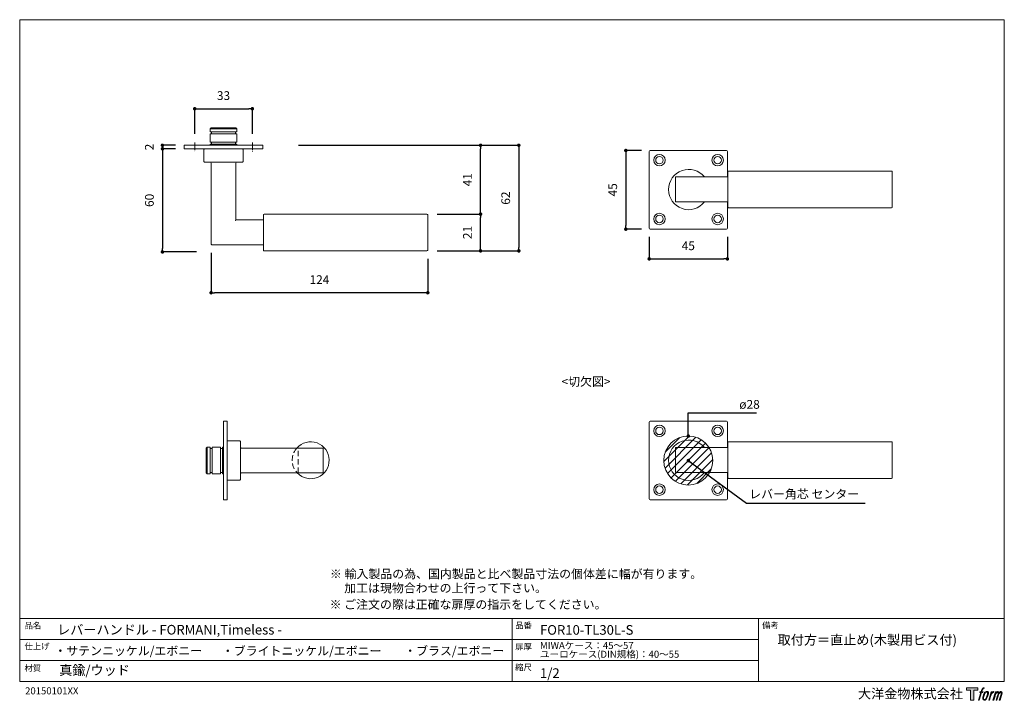
# Model space of a CAD drawing. Units: millimetres. Extents: x 15 to 579, y 15 to 405.
import ezdxf

# ---------------------------------------------------------------- set-up
doc = ezdxf.new("R2010")
doc.units = ezdxf.units.MM
doc.header["$LTSCALE"] = 0.5
doc.header["$PDMODE"] = 1
doc.header["$PDSIZE"] = -2
doc.linetypes.add('CENTER', pattern=[20, 12.5, -2.5, 2.5, -2.5])
doc.linetypes.add('HIDDEN', pattern=[9.525, 6.35, -3.175])
for name, color, linetype, lineweight in [('CutoutOverlay', 7, 'Continuous', 20), ('CutoutUnderlay', 254, 'Continuous', 20), ('TFORMLOGO', 7, 'Continuous', 20), ('テンプレート', 7, 'Continuous', 20), ('モデル', 7, 'Continuous', 20), ('寸法', 7, 'Continuous', 13)]:
    doc.layers.add(name, color=color, linetype=linetype, lineweight=lineweight)
doc.styles.add('ＭＳ ゴシック', font='msgothic.ttc', dxfattribs={"bigfont": 'ＭＳ ゴシック'})
doc.dimstyles.new('tfrom線あり', dxfattribs={"dimtxt": 5, "dimasz": 2, "dimexe": 0, "dimexo": 5, "dimgap": 5, "dimtad": 1, "dimdec": 0, "dimzin": 11, "dimdsep": 46, "dimtxsty": 'ＭＳ ゴシック', "dimblk": 'DOT', "dimcen": 0, "dimazin": 0, "dimtfac": 1, "dimtdec": 1, "dimtix": 1, "dimtofl": 0, "dimtmove": 0, "dimatfit": 0, "dimldrblk": 'DOT', "dimfxl": 1, "dimfrac": 2, "dimtolj": 1, "dimtzin": 11, "dimarcsym": 0})

# ---------------------------------------------------------------- blocks, each defined once
blk = doc.blocks.new('block 5')
at = {"layer": 'TFORMLOGO', "true_color": 0x221814}
h = blk.add_hatch(color=250, dxfattribs=at)
h.dxf.hatch_style = 2
edge = h.paths.add_edge_path()
edge.add_spline(control_points=[(100.5, 166.7), (102, 167.1), (104, 166.8), (104, 166.8), (104, 166.8), (103, 163.9), (103, 163.9), (103, 163.9), (101.1, 164.4), (99.6, 163.2), (98.4, 162.3), (97.7, 159.8), (97.4, 158.9), (97.4, 158.9), (96.1, 154.9), (96.1, 154.9), (96.1, 154.9), (100.3, 154.9), (100.3, 154.9), (100.3, 154.9), (99.6, 152.4), (99.6, 152.4), (99.6, 152.4), (95.4, 152.4), (95.4, 152.4), (95.4, 152.4), (87.8, 127.8), (87.8, 127.8), (87.8, 127.8), (85.4, 127.8), (85.4, 127.8), (85.4, 127.8), (93, 152.4), (93, 152.4), (93, 152.4), (89.9, 152.4), (89.9, 152.4), (89.9, 152.4), (90.5, 154.9), (90.5, 154.9), (90.5, 154.9), (93.7, 154.9), (93.7, 154.9), (93.7, 154.9), (94.8, 158.4), (94.8, 158.4), (95.7, 161.3), (96.5, 162.8), (97.2, 164), (97.8, 165.2), (99.1, 166.3), (100.5, 166.7)], knot_values=[0, 0, 0, 0, 1, 1, 1, 2, 2, 2, 3, 3, 3, 4, 4, 4, 5, 5, 5, 6, 6, 6, 7, 7, 7, 8, 8, 8, 9, 9, 9, 10, 10, 10, 11, 11, 11, 12, 12, 12, 13, 13, 13, 14, 14, 14, 15, 15, 15, 16, 16, 16, 17, 17, 17, 17], degree=3, periodic=1)
h = blk.add_hatch(color=250, dxfattribs=at)
h.dxf.hatch_style = 2
edge = h.paths.add_edge_path()
edge.add_spline(control_points=[(101.6, 132.8), (101.6, 134.7), (102.2, 138.1), (103.7, 142.5), (105.8, 148.6), (107.1, 150.8), (108.2, 151.9), (109.7, 153.5), (111.9, 153.5), (112.5, 153.5), (113.4, 153.3), (114.7, 152.8), (114.7, 150.8), (114.8, 149.1), (114.3, 145.9), (112.6, 140.9), (110.6, 135.2), (109.5, 132.9), (108.5, 131.9), (106.7, 130.1), (104.8, 130.2), (104.5, 130.2), (104.2, 130.2), (101.6, 130.6), (101.6, 132.8)], knot_values=[0, 0, 0, 0, 1, 1, 1, 2, 2, 2, 3, 3, 3, 4, 4, 4, 5, 5, 5, 6, 6, 6, 7, 7, 7, 8, 8, 8, 8], degree=3, periodic=1)
edge = h.paths.add_edge_path()
edge.add_spline(control_points=[(106.3, 153.4), (104.8, 151.5), (103.7, 149.9), (101.9, 144.6), (100.3, 139.8), (99.2, 136.3), (99.1, 132), (98.9, 128.9), (100.9, 127.8), (103.7, 127.8), (104.9, 127.8), (108, 127.9), (110.2, 130.6), (111.7, 132.5), (113.2, 134.5), (115.1, 140.9), (116.6, 146.4), (117.7, 149.9), (117.6, 151.9), (117.6, 151.9), (117.6, 151.9), (117.6, 151.9), (117.1, 155.2), (114.7, 155.9), (113.3, 155.9), (112, 155.9), (108.3, 156.1), (106.3, 153.4)], knot_values=[0, 0, 0, 0, 1, 1, 1, 2, 2, 2, 3, 3, 3, 4, 4, 4, 5, 5, 5, 6, 6, 6, 7, 7, 7, 8, 8, 8, 9, 9, 9, 9], degree=3, periodic=1)
h = blk.add_hatch(color=250, dxfattribs=at)
h.dxf.hatch_style = 2
edge = h.paths.add_edge_path()
edge.add_spline(control_points=[(126.4, 154.8), (126.4, 154.8), (128.8, 154.8), (128.8, 154.8), (128.8, 154.8), (127.7, 151.3), (127.7, 151.3), (128.6, 152.3), (129.9, 153.6), (131, 154.3), (132.7, 155.3), (133.7, 155.4), (134.7, 155.4), (134.7, 155.4), (133.7, 152), (133.7, 152), (133, 152.3), (130.9, 151.8), (129.7, 150.9), (128.7, 150.1), (127.9, 149.5), (127, 147.8), (126.2, 146.2), (125.5, 143.5), (124.3, 139.7), (124.3, 139.7), (120.6, 127.8), (120.6, 127.8), (120.6, 127.8), (118.2, 127.8), (118.2, 127.8), (118.2, 127.8), (126.4, 154.8), (126.4, 154.8)], knot_values=[0, 0, 0, 0, 1, 1, 1, 2, 2, 2, 3, 3, 3, 4, 4, 4, 5, 5, 5, 6, 6, 6, 7, 7, 7, 8, 8, 8, 9, 9, 9, 10, 10, 10, 11, 11, 11, 11], degree=3, periodic=1)
h = blk.add_hatch(color=250, dxfattribs=at)
h.dxf.hatch_style = 2
edge = h.paths.add_edge_path()
edge.add_spline(control_points=[(139.9, 154.8), (139.9, 154.8), (142, 154.8), (142, 154.8), (142, 154.8), (141, 151.3), (141, 151.3), (141.9, 152.8), (142.7, 153.4), (143.9, 154.3), (145, 155.1), (146.3, 155.3), (147.2, 155.3), (148.4, 155.3), (149.5, 155.1), (150.1, 153.8), (150.5, 152.8), (150.5, 152.7), (150.4, 150.8), (151.6, 152.8), (152.4, 153.6), (153.9, 154.5), (155.4, 155.3), (156.3, 155.4), (157.4, 155.2), (158.9, 155), (159.9, 154.4), (160.4, 152.8), (160.9, 151.1), (160.6, 150.2), (160, 147.6), (159.7, 146.4), (159.3, 144.9), (158.7, 143.2), (158.7, 143.2), (153.9, 127.8), (153.9, 127.8), (153.9, 127.8), (151.4, 127.8), (151.4, 127.8), (151.4, 127.8), (155.6, 141.3), (155.6, 141.3), (156.5, 144.1), (157.1, 146.2), (157.4, 147.4), (157.8, 149.1), (158, 149.6), (157.8, 150.8), (157.6, 151.8), (157.1, 152.6), (156.1, 152.6), (155.1, 152.6), (154.3, 152.4), (153.2, 151.3), (152, 150.1), (151.1, 148.8), (150.3, 147.2), (149.6, 145.7), (148.9, 143.7), (148.1, 141.3), (148.1, 141.3), (143.9, 127.8), (143.9, 127.8), (143.9, 127.8), (141.5, 127.8), (141.5, 127.8), (141.5, 127.8), (146.3, 143.2), (146.3, 143.2), (146.8, 144.8), (147.2, 146.2), (147.5, 147.2), (147.9, 149), (148, 150.2), (147.7, 151.3), (147.4, 152.4), (146.8, 152.7), (145.9, 152.7), (145.1, 152.7), (144.3, 152.3), (143.5, 151.7), (142.3, 150.8), (141.9, 150.1), (141.4, 149.3), (140.6, 148.2), (140.3, 147.5), (139.7, 145.8), (139.1, 144.2), (138.5, 142.3), (138.1, 141), (138.1, 141), (133.9, 127.8), (133.9, 127.8), (133.9, 127.8), (131.4, 127.8), (131.4, 127.8), (131.4, 127.8), (139.9, 154.8), (139.9, 154.8)], knot_values=[0, 0, 0, 0, 1, 1, 1, 2, 2, 2, 3, 3, 3, 4, 4, 4, 5, 5, 5, 6, 6, 6, 7, 7, 7, 8, 8, 8, 9, 9, 9, 10, 10, 10, 11, 11, 11, 12, 12, 12, 13, 13, 13, 14, 14, 14, 15, 15, 15, 16, 16, 16, 17, 17, 17, 18, 18, 18, 19, 19, 19, 20, 20, 20, 21, 21, 21, 22, 22, 22, 23, 23, 23, 24, 24, 24, 25, 25, 25, 26, 26, 26, 27, 27, 27, 28, 28, 28, 29, 29, 29, 30, 30, 30, 31, 31, 31, 32, 32, 32, 33, 33, 33, 33], degree=3, periodic=1)
at = {"layer": 'TFORMLOGO', "lineweight": 0}
for points, knots in [([(100.5, 166.7), (102, 167.1), (104, 166.8), (104, 166.8), (104, 166.8), (103, 163.9), (103, 163.9), (103, 163.9), (101.1, 164.4), (99.6, 163.2), (98.4, 162.3), (97.7, 159.8), (97.4, 158.9), (97.4, 158.9), (96.1, 154.9), (96.1, 154.9), (96.1, 154.9), (100.3, 154.9), (100.3, 154.9), (100.3, 154.9), (99.6, 152.4), (99.6, 152.4), (99.6, 152.4), (95.4, 152.4), (95.4, 152.4), (95.4, 152.4), (87.8, 127.8), (87.8, 127.8), (87.8, 127.8), (85.4, 127.8), (85.4, 127.8), (85.4, 127.8), (93, 152.4), (93, 152.4), (93, 152.4), (89.9, 152.4), (89.9, 152.4), (89.9, 152.4), (90.5, 154.9), (90.5, 154.9), (90.5, 154.9), (93.7, 154.9), (93.7, 154.9), (93.7, 154.9), (94.8, 158.4), (94.8, 158.4), (95.7, 161.3), (96.5, 162.8), (97.2, 164), (97.8, 165.2), (99.1, 166.3), (100.5, 166.7)], [0, 0, 0, 0, 1, 1, 1, 2, 2, 2, 3, 3, 3, 4, 4, 4, 5, 5, 5, 6, 6, 6, 7, 7, 7, 8, 8, 8, 9, 9, 9, 10, 10, 10, 11, 11, 11, 12, 12, 12, 13, 13, 13, 14, 14, 14, 15, 15, 15, 16, 16, 16, 17, 17, 17, 17]), ([(106.3, 153.4), (104.8, 151.5), (103.7, 149.9), (101.9, 144.6), (100.3, 139.8), (99.2, 136.3), (99.1, 132), (98.9, 128.9), (100.9, 127.8), (103.7, 127.8), (104.9, 127.8), (108, 127.9), (110.2, 130.6), (111.7, 132.5), (113.2, 134.5), (115.1, 140.9), (116.6, 146.4), (117.7, 149.9), (117.6, 151.9), (117.6, 151.9), (117.6, 151.9), (117.6, 151.9), (117.1, 155.2), (114.7, 155.9), (113.3, 155.9), (112, 155.9), (108.3, 156.1), (106.3, 153.4)], [0, 0, 0, 0, 1, 1, 1, 2, 2, 2, 3, 3, 3, 4, 4, 4, 5, 5, 5, 6, 6, 6, 7, 7, 7, 8, 8, 8, 9, 9, 9, 9]), ([(101.6, 132.8), (101.6, 134.7), (102.2, 138.1), (103.7, 142.5), (105.8, 148.6), (107.1, 150.8), (108.2, 151.9), (109.7, 153.5), (111.9, 153.5), (112.5, 153.5), (113.4, 153.3), (114.7, 152.8), (114.7, 150.8), (114.8, 149.1), (114.3, 145.9), (112.6, 140.9), (110.6, 135.2), (109.5, 132.9), (108.5, 131.9), (106.7, 130.1), (104.8, 130.2), (104.5, 130.2), (104.2, 130.2), (101.6, 130.6), (101.6, 132.8)], [0, 0, 0, 0, 1, 1, 1, 2, 2, 2, 3, 3, 3, 4, 4, 4, 5, 5, 5, 6, 6, 6, 7, 7, 7, 8, 8, 8, 8]), ([(126.4, 154.8), (126.4, 154.8), (128.8, 154.8), (128.8, 154.8), (128.8, 154.8), (127.7, 151.3), (127.7, 151.3), (128.6, 152.3), (129.9, 153.6), (131, 154.3), (132.7, 155.3), (133.7, 155.4), (134.7, 155.4), (134.7, 155.4), (133.7, 152), (133.7, 152), (133, 152.3), (130.9, 151.8), (129.7, 150.9), (128.7, 150.1), (127.9, 149.5), (127, 147.8), (126.2, 146.2), (125.5, 143.5), (124.3, 139.7), (124.3, 139.7), (120.6, 127.8), (120.6, 127.8), (120.6, 127.8), (118.2, 127.8), (118.2, 127.8), (118.2, 127.8), (126.4, 154.8), (126.4, 154.8)], [0, 0, 0, 0, 1, 1, 1, 2, 2, 2, 3, 3, 3, 4, 4, 4, 5, 5, 5, 6, 6, 6, 7, 7, 7, 8, 8, 8, 9, 9, 9, 10, 10, 10, 11, 11, 11, 11]), ([(139.9, 154.8), (139.9, 154.8), (142, 154.8), (142, 154.8), (142, 154.8), (141, 151.3), (141, 151.3), (141.9, 152.8), (142.7, 153.4), (143.9, 154.3), (145, 155.1), (146.3, 155.3), (147.2, 155.3), (148.4, 155.3), (149.5, 155.1), (150.1, 153.8), (150.5, 152.8), (150.5, 152.7), (150.4, 150.8), (151.6, 152.8), (152.4, 153.6), (153.9, 154.5), (155.4, 155.3), (156.3, 155.4), (157.4, 155.2), (158.9, 155), (159.9, 154.4), (160.4, 152.8), (160.9, 151.1), (160.6, 150.2), (160, 147.6), (159.7, 146.4), (159.3, 144.9), (158.7, 143.2), (158.7, 143.2), (153.9, 127.8), (153.9, 127.8), (153.9, 127.8), (151.4, 127.8), (151.4, 127.8), (151.4, 127.8), (155.6, 141.3), (155.6, 141.3), (156.5, 144.1), (157.1, 146.2), (157.4, 147.4), (157.8, 149.1), (158, 149.6), (157.8, 150.8), (157.6, 151.8), (157.1, 152.6), (156.1, 152.6), (155.1, 152.6), (154.3, 152.4), (153.2, 151.3), (152, 150.1), (151.1, 148.8), (150.3, 147.2), (149.6, 145.7), (148.9, 143.7), (148.1, 141.3), (148.1, 141.3), (143.9, 127.8), (143.9, 127.8), (143.9, 127.8), (141.5, 127.8), (141.5, 127.8), (141.5, 127.8), (146.3, 143.2), (146.3, 143.2), (146.8, 144.8), (147.2, 146.2), (147.5, 147.2), (147.9, 149), (148, 150.2), (147.7, 151.3), (147.4, 152.4), (146.8, 152.7), (145.9, 152.7), (145.1, 152.7), (144.3, 152.3), (143.5, 151.7), (142.3, 150.8), (141.9, 150.1), (141.4, 149.3), (140.6, 148.2), (140.3, 147.5), (139.7, 145.8), (139.1, 144.2), (138.5, 142.3), (138.1, 141), (138.1, 141), (133.9, 127.8), (133.9, 127.8), (133.9, 127.8), (131.4, 127.8), (131.4, 127.8), (131.4, 127.8), (139.9, 154.8), (139.9, 154.8)], [0, 0, 0, 0, 1, 1, 1, 2, 2, 2, 3, 3, 3, 4, 4, 4, 5, 5, 5, 6, 6, 6, 7, 7, 7, 8, 8, 8, 9, 9, 9, 10, 10, 10, 11, 11, 11, 12, 12, 12, 13, 13, 13, 14, 14, 14, 15, 15, 15, 16, 16, 16, 17, 17, 17, 18, 18, 18, 19, 19, 19, 20, 20, 20, 21, 21, 21, 22, 22, 22, 23, 23, 23, 24, 24, 24, 25, 25, 25, 26, 26, 26, 27, 27, 27, 28, 28, 28, 29, 29, 29, 30, 30, 30, 31, 31, 31, 32, 32, 32, 33, 33, 33, 33])]:
    blk.add_open_spline(points, degree=3, knots=knots, dxfattribs=at)
blk = doc.blocks.new('block 4')
at = {"layer": 'TFORMLOGO', "true_color": 0x221814}
h = blk.add_hatch(color=250, dxfattribs=at)
h.dxf.hatch_style = 2
h.paths.add_polyline_path([(83.8, 167.6), (83.8, 159.8), (71.4, 159.8), (71.4, 127.8), (60.4, 127.8), (60.4, 159.8), (48.2, 159.8), (48.2, 167.6)])
at = {"layer": 'TFORMLOGO', "lineweight": 0}
blk.add_lwpolyline([(83.8, 167.6), (83.8, 159.8), (71.4, 159.8), (71.4, 127.8), (60.4, 127.8), (60.4, 159.8), (48.2, 159.8), (48.2, 167.6), (83.8, 167.6)], dxfattribs=at)
at = {"layer": 'TFORMLOGO'}
blk.add_blockref('block 5', (0, 0), dxfattribs=at)
blk = doc.blocks.new('block 3')
at = {"layer": 'TFORMLOGO'}
blk.add_blockref('block 4', (0, 0), dxfattribs=at)
blk = doc.blocks.new('block 2')
at = {"layer": 'TFORMLOGO'}
blk.add_blockref('block 3', (0, 0), dxfattribs=at)
blk = doc.blocks.new('名称未設定-1')
at = {"layer": 'TFORMLOGO'}
blk.add_blockref('block 2', (0, 0), dxfattribs=at)
blk = doc.blocks.new('_DOT')
at = {"color": 0, "linetype": 'ByBlock', "lineweight": -2}
blk.add_line((-0.5, 0), (-1, 0), dxfattribs=at)
at = {"color": 0, "linetype": 'ByBlock', "lineweight": -2, "const_width": 0.5}
blk.add_lwpolyline([(-0.25, 0, 1), (0.25, 0, 1)], format="xyb", close=True, dxfattribs=at)
blk = doc.blocks.new('*D228')
at = {"layer": 'Defpoints', "color": 0}
for p in [(124.82, 276.42), (248.82, 272.98), (124.82, 248.54)]:
    blk.add_point(p, dxfattribs=at)
at = {"layer": '寸法', "color": 0, "lineweight": -2}
for p, q in [((124.82, 271.42), (124.82, 248.54)), ((248.82, 267.98), (248.82, 248.54)), ((246.82, 248.54), (126.82, 248.54))]:
    blk.add_line(p, q, dxfattribs=at)
at = {"layer": '寸法', "color": 0, "lineweight": -2, "xscale": 2, "yscale": 2, "zscale": 2, "rotation": 180}
blk.add_blockref('_DOT', (124.82, 248.54), dxfattribs=at)
at = {"layer": '寸法', "color": 0, "lineweight": -2, "xscale": 2, "yscale": 2, "zscale": 2}
blk.add_blockref('_DOT', (248.82, 248.54), dxfattribs=at)
at = {"layer": '寸法', "color": 0, "insert": (186.82, 256.04), "char_height": 5, "attachment_point": 5, "style": 'ＭＳ ゴシック'}
blk.add_mtext('\\A1;124', dxfattribs=at)
blk = doc.blocks.new('*D229')
at = {"layer": 'Defpoints', "color": 0}
for p in [(109.44, 330.88), (97.01, 271.88), (121.47, 271.88)]:
    blk.add_point(p, dxfattribs=at)
at = {"layer": '寸法', "color": 0, "lineweight": -2}
for p, q in [((104.44, 330.88), (97.01, 330.88)), ((97.01, 328.88), (97.01, 273.88)), ((116.47, 271.88), (97.01, 271.88))]:
    blk.add_line(p, q, dxfattribs=at)
at = {"layer": '寸法', "color": 0, "lineweight": -2, "xscale": 2, "yscale": 2, "zscale": 2}
for p, rotation in [((97.01, 330.88), 90), ((97.01, 271.88), 270)]:
    blk.add_blockref('_DOT', p, dxfattribs=dict(at, rotation=rotation))
at = {"layer": '寸法', "color": 0, "insert": (89.51, 301.38), "char_height": 5, "attachment_point": 5, "rotation": 90, "style": 'ＭＳ ゴシック'}
blk.add_mtext('\\A1;60', dxfattribs=at)
blk = doc.blocks.new('*D230')
at = {"layer": 'Defpoints', "color": 0}
for p in [(376.08, 329.91), (362.13, 284.91), (376.08, 284.91)]:
    blk.add_point(p, dxfattribs=at)
at = {"layer": '寸法', "color": 0, "lineweight": -2}
for p, q in [((371.08, 329.91), (362.13, 329.91)), ((362.13, 327.91), (362.13, 286.91)), ((371.08, 284.91), (362.13, 284.91))]:
    blk.add_line(p, q, dxfattribs=at)
at = {"layer": '寸法', "color": 0, "lineweight": -2, "xscale": 2, "yscale": 2, "zscale": 2}
for p, rotation in [((362.13, 329.91), 90), ((362.13, 284.91), 270)]:
    blk.add_blockref('_DOT', p, dxfattribs=dict(at, rotation=rotation))
at = {"layer": '寸法', "color": 0, "insert": (354.63, 307.41), "char_height": 5, "attachment_point": 5, "rotation": 90, "style": 'ＭＳ ゴシック'}
blk.add_mtext('\\A1;45', dxfattribs=at)
blk = doc.blocks.new('*D231')
at = {"layer": 'Defpoints', "color": 0}
for p in [(375.51, 285.48), (420.23, 285.48), (420.23, 267.91)]:
    blk.add_point(p, dxfattribs=at)
at = {"layer": '寸法', "color": 0, "lineweight": -2}
for p, q in [((375.51, 280.48), (375.51, 267.91)), ((420.23, 280.48), (420.23, 267.91)), ((377.51, 267.91), (418.23, 267.91))]:
    blk.add_line(p, q, dxfattribs=at)
at = {"layer": '寸法', "color": 0, "lineweight": -2, "xscale": 2, "yscale": 2, "zscale": 2, "rotation": 180}
blk.add_blockref('_DOT', (375.51, 267.91), dxfattribs=at)
at = {"layer": '寸法', "color": 0, "lineweight": -2, "xscale": 2, "yscale": 2, "zscale": 2}
blk.add_blockref('_DOT', (420.23, 267.91), dxfattribs=at)
at = {"layer": '寸法', "color": 0, "insert": (397.87, 275.41), "char_height": 5, "attachment_point": 5, "style": 'ＭＳ ゴシック'}
blk.add_mtext('\\A1;45', dxfattribs=at)
blk = doc.blocks.new('*D232')
at = {"layer": 'Defpoints', "color": 0}
for p in [(109.44, 332.88), (97.01, 330.88), (109.44, 330.88)]:
    blk.add_point(p, dxfattribs=at)
at = {"layer": '寸法', "color": 0, "lineweight": -2}
for p, q in [((104.44, 332.88), (97.01, 332.88)), ((104.44, 330.88), (97.01, 330.88))]:
    blk.add_line(p, q, dxfattribs=at)
at = {"layer": '寸法', "color": 0, "lineweight": -2, "xscale": 2, "yscale": 2, "zscale": 2}
for p, rotation in [((97.01, 332.88), 90), ((97.01, 330.88), 270)]:
    blk.add_blockref('_DOT', p, dxfattribs=dict(at, rotation=rotation))
at = {"layer": '寸法', "color": 0, "insert": (89.51, 331.88), "char_height": 5, "attachment_point": 5, "rotation": 90, "style": 'ＭＳ ゴシック'}
blk.add_mtext('\\A1;2', dxfattribs=at)
blk = doc.blocks.new('*D233')
at = {"layer": 'Defpoints', "color": 0}
for p in [(148.44, 353.78), (115.44, 334.43), (148.44, 334.43)]:
    blk.add_point(p, dxfattribs=at)
at = {"layer": '寸法', "color": 0, "lineweight": -2}
for p, q in [((115.44, 339.43), (115.44, 353.78)), ((117.44, 353.78), (146.44, 353.78)), ((148.44, 339.43), (148.44, 353.78))]:
    blk.add_line(p, q, dxfattribs=at)
at = {"layer": '寸法', "color": 0, "lineweight": -2, "xscale": 2, "yscale": 2, "zscale": 2, "rotation": 180}
blk.add_blockref('_DOT', (115.44, 353.78), dxfattribs=at)
at = {"layer": '寸法', "color": 0, "lineweight": -2, "xscale": 2, "yscale": 2, "zscale": 2}
blk.add_blockref('_DOT', (148.44, 353.78), dxfattribs=at)
at = {"layer": '寸法', "color": 0, "insert": (131.94, 361.28), "char_height": 5, "attachment_point": 5, "style": 'ＭＳ ゴシック'}
blk.add_mtext('\\A1;33', dxfattribs=at)
blk = doc.blocks.new('*D234')
at = {"layer": 'Defpoints', "color": 0}
for p in [(249.17, 293.51), (279, 293.51), (249.17, 272.48)]:
    blk.add_point(p, dxfattribs=at)
at = {"layer": '寸法', "color": 0, "lineweight": -2}
for p, q in [((254.17, 293.51), (279, 293.51)), ((279, 274.48), (279, 291.51)), ((254.17, 272.48), (279, 272.48))]:
    blk.add_line(p, q, dxfattribs=at)
at = {"layer": '寸法', "color": 0, "lineweight": -2, "xscale": 2, "yscale": 2, "zscale": 2}
for p, rotation in [((279, 293.51), 90), ((279, 272.48), 270)]:
    blk.add_blockref('_DOT', p, dxfattribs=dict(at, rotation=rotation))
at = {"layer": '寸法', "color": 0, "insert": (271.5, 283), "char_height": 5, "attachment_point": 5, "rotation": 90, "style": 'ＭＳ ゴシック'}
blk.add_mtext('\\A1;21', dxfattribs=at)
blk = doc.blocks.new('*D235')
at = {"layer": 'Defpoints', "color": 0}
for p in [(169.92, 332.88), (279, 332.88), (254.17, 293.51)]:
    blk.add_point(p, dxfattribs=at)
at = {"layer": '寸法', "color": 0, "lineweight": -2}
for p, q in [((174.92, 332.88), (279, 332.88)), ((279, 295.51), (279, 330.88)), ((259.17, 293.51), (279, 293.51))]:
    blk.add_line(p, q, dxfattribs=at)
at = {"layer": '寸法', "color": 0, "lineweight": -2, "xscale": 2, "yscale": 2, "zscale": 2}
for p, rotation in [((279, 332.88), 90), ((279, 293.51), 270)]:
    blk.add_blockref('_DOT', p, dxfattribs=dict(at, rotation=rotation))
at = {"layer": '寸法', "color": 0, "insert": (271.5, 313.2), "char_height": 5, "attachment_point": 5, "rotation": 90, "style": 'ＭＳ ゴシック'}
blk.add_mtext('\\A1;41', dxfattribs=at)
blk = doc.blocks.new('*D236')
at = {"layer": 'Defpoints', "color": 0}
for p in [(169.92, 332.88), (249.17, 272.48), (300.9, 272.48)]:
    blk.add_point(p, dxfattribs=at)
at = {"layer": '寸法', "color": 0, "lineweight": -2}
for p, q in [((174.92, 332.88), (300.9, 332.88)), ((300.9, 330.88), (300.9, 274.48)), ((254.17, 272.48), (300.9, 272.48))]:
    blk.add_line(p, q, dxfattribs=at)
at = {"layer": '寸法', "color": 0, "lineweight": -2, "xscale": 2, "yscale": 2, "zscale": 2}
for p, rotation in [((300.9, 332.88), 90), ((300.9, 272.48), 270)]:
    blk.add_blockref('_DOT', p, dxfattribs=dict(at, rotation=rotation))
at = {"layer": '寸法', "color": 0, "insert": (293.4, 302.68), "char_height": 5, "attachment_point": 5, "rotation": 90, "style": 'ＭＳ ゴシック'}
blk.add_mtext('\\A1;62', dxfattribs=at)

msp = doc.modelspace()

# ---------------------------------------------------------------- hatches: boundary and pattern name
at = {"layer": 'CutoutOverlay'}
h = msp.add_hatch(dxfattribs=at)
h.set_pattern_fill('ANSI31', color=256, style=0)
h.set_pattern_definition([(45, (-119.1952, 214.7413), (-2.245064, 2.245064), [])])
edge = h.paths.add_edge_path()
edge.add_arc((397.87, 152.6), 14, 0, 360)

# ---------------------------------------------------------------- linework, layer by layer
msp.add_circle((397.87, 152.6), 14, dxfattribs=at)
at = {"layer": 'CutoutUnderlay'}
for p, q in [((404.85, 160), (390.61, 160)), ((390.61, 145.77), (390.61, 160)), ((420.51, 160), (420.51, 162.86)), ((421.01, 163.36), (514.11, 163.36)), ((514.61, 162.86), (514.61, 142.83)), ((390.61, 145.77), (420.51, 145.76))]:
    msp.add_line(p, q, dxfattribs=at)
for points in [[(376.08, 175.1), (419.66, 175.1)], [(375.51, 130.67), (375.51, 174.53)], [(420.23, 174.53), (420.23, 160)], [(420.51, 159.72), (420.51, 160), (404.85, 160)], [(420.23, 145.76), (420.23, 130.67)], [(419.66, 130.1), (376.08, 130.1)]]:
    msp.add_lwpolyline(points, dxfattribs=at)
msp.add_lwpolyline([(514.11, 142.33), (421.01, 142.33, -0.414214), (420.51, 142.83), (420.51, 159.72)], format="xyb", dxfattribs=at)
for centre, start, end in [((421.01, 162.86), 90, 180), ((514.11, 162.86), 360, 90), ((514.11, 142.83), 270, 0)]:
    msp.add_arc(centre, 0.5, start, end, dxfattribs=at)
for points in [[(376.08, 175.1), (375.63, 175.11), (375.51, 174.77), (375.51, 174.53)], [(420.23, 174.53), (420.23, 174.91), (420.04, 175.1), (419.66, 175.1)], [(375.51, 130.67), (375.56, 130.3), (375.79, 130.11), (376.08, 130.1)], [(420.23, 130.67), (420.18, 130.3), (419.95, 130.11), (419.66, 130.1)]]:
    msp.add_open_spline(points, degree=3, dxfattribs=at)
for points in [[(381.35, 172.82), (379.54, 172.82), (378.08, 171.36), (378.08, 169.55), (378.08, 167.74), (379.54, 166.27), (381.35, 166.27), (383.16, 166.27), (384.63, 167.74), (384.63, 169.55), (384.63, 171.36), (383.16, 172.82), (381.35, 172.82)], [(381.35, 171.68), (380.17, 171.68), (379.22, 170.73), (379.22, 169.55), (379.22, 168.37), (380.17, 167.41), (381.35, 167.41), (382.53, 167.41), (383.49, 168.37), (383.49, 169.55), (383.49, 170.73), (382.53, 171.68), (381.35, 171.68)], [(414.67, 172.82), (412.87, 172.82), (411.4, 171.36), (411.4, 169.55), (411.4, 167.74), (412.87, 166.27), (414.67, 166.27), (416.48, 166.27), (417.95, 167.74), (417.95, 169.55), (417.95, 171.36), (416.48, 172.82), (414.67, 172.82)], [(414.67, 171.68), (413.49, 171.68), (412.54, 170.73), (412.54, 169.55), (412.54, 168.37), (413.49, 167.41), (414.67, 167.41), (415.85, 167.41), (416.81, 168.37), (416.81, 169.55), (416.81, 170.73), (415.85, 171.68), (414.67, 171.68)], [(407.11, 160.02), (404.03, 163.81), (398.9, 165.25), (394.3, 163.62), (389.69, 161.98), (386.62, 157.63), (386.62, 152.75), (386.62, 147.86), (389.7, 143.51), (394.3, 141.87), (398.9, 140.24), (404.03, 141.68), (407.11, 145.77)], [(381.35, 139.22), (379.54, 139.22), (378.08, 137.75), (378.08, 135.94), (378.08, 134.13), (379.54, 132.67), (381.35, 132.67), (383.16, 132.67), (384.63, 134.13), (384.63, 135.94), (384.63, 137.75), (383.16, 139.22), (381.35, 139.22)], [(381.35, 138.08), (380.17, 138.08), (379.22, 137.12), (379.22, 135.94), (379.22, 134.76), (380.17, 133.8), (381.35, 133.8), (382.53, 133.8), (383.49, 134.76), (383.49, 135.94), (383.49, 137.12), (382.53, 138.08), (381.35, 138.08)], [(414.67, 139.22), (412.87, 139.22), (411.4, 137.75), (411.4, 135.94), (411.4, 134.13), (412.87, 132.67), (414.67, 132.67), (416.48, 132.67), (417.95, 134.13), (417.95, 135.94), (417.95, 137.75), (416.48, 139.22), (414.67, 139.22)], [(414.67, 138.08), (413.49, 138.08), (412.54, 137.12), (412.54, 135.94), (412.54, 134.76), (413.49, 133.8), (414.67, 133.8), (415.85, 133.8), (416.81, 134.76), (416.81, 135.94), (416.81, 137.12), (415.85, 138.08), (414.67, 138.08)]]:
    msp.add_open_spline(points, degree=3, knots=[0, 0, 0, 0, 1, 1, 1, 2, 2, 2, 3, 3, 3, 4, 4, 4, 4], dxfattribs=at)
at = {"layer": 'テンプレート'}
for p, q in [((15.31, 210), (15.31, 404.69)), ((297, 404.69), (15.31, 404.69)), ((297, 404.69), (578.69, 404.69)), ((578.69, 210), (578.69, 404.69)), ((15.31, 210), (15.31, 26.22)), ((578.69, 210), (578.69, 26.22)), ((578.69, 62.22), (15.31, 62.22)), ((15.31, 62.22), (15.31, 26.22)), ((297, 62.22), (297, 26.22)), ((438, 62.22), (438, 26.22)), ((578.69, 62.22), (578.69, 26.22)), ((438, 50.16), (15.31, 50.16)), ((438, 38.28), (15.31, 38.28)), ((15.31, 26.22), (578.69, 26.22))]:
    msp.add_line(p, q, dxfattribs=at)
at = {"layer": 'モデル'}
for p, q in [((154.44, 332.88), (109.44, 332.88)), ((109.44, 332.88), (109.44, 330.88)), ((154.44, 330.88), (154.44, 332.88)), ((109.44, 330.88), (131.94, 330.88)), ((131.94, 330.88), (154.44, 330.88)), ((124.82, 322.74), (124.82, 276.42)), ((420.51, 314.81), (420.51, 317.67)), ((421.01, 318.17), (514.11, 318.17)), ((514.61, 317.67), (514.61, 297.64)), ((404.85, 314.81), (390.61, 314.81)), ((390.61, 300.57), (390.61, 314.81)), ((390.61, 300.57), (420.51, 300.57)), ((154.73, 290.15), (154.73, 293.01)), ((155.23, 293.51), (248.32, 293.51)), ((248.82, 293.01), (248.82, 272.78)), ((125.32, 275.92), (154.73, 275.92)), ((131.94, 130.1), (131.94, 175.1)), ((131.94, 175.1), (133.94, 175.1)), ((133.94, 175.1), (133.94, 152.6)), ((142.08, 159.73), (188.91, 159.72)), ((188.91, 159.72), (188.91, 145.48)), ((133.94, 152.6), (133.94, 130.1)), ((133.94, 130.1), (131.94, 130.1))]:
    msp.add_line(p, q, dxfattribs=at)
at = {"layer": 'モデル', "linetype": 'HIDDEN'}
msp.add_line((174.67, 145.48), (174.67, 159.72), dxfattribs=at)
at = {"layer": 'モデル'}
for points in [[(124.82, 342.85), (124.25, 342.27)], [(131.94, 342.27), (124.25, 342.27)], [(124.25, 342.27), (124.25, 340.57)], [(131.94, 340.57), (124.25, 340.57)], [(131.94, 339.43), (124.25, 339.43)], [(124.25, 339.43), (124.25, 334.59)], [(124.82, 342.85), (131.94, 342.85)], [(125.11, 340.57), (125.11, 339.43)], [(139.06, 342.85), (131.94, 342.85)], [(131.94, 342.27), (139.63, 342.27)], [(131.94, 340.57), (139.63, 340.57)], [(131.94, 339.43), (139.63, 339.43)], [(138.78, 340.57), (138.78, 339.43)], [(139.06, 342.85), (139.63, 342.27)], [(139.63, 342.27), (139.63, 340.57)], [(139.63, 339.43), (139.63, 334.59)], [(131.94, 334.59), (124.25, 334.59)], [(131.94, 333.45), (124.25, 333.45)], [(124.25, 333.45), (124.25, 332.88)], [(125.11, 334.59), (125.11, 333.45)], [(131.94, 334.59), (139.63, 334.59)], [(131.94, 333.45), (139.63, 333.45)], [(138.78, 334.59), (138.78, 333.45)], [(139.63, 333.45), (139.63, 332.88)], [(375.51, 285.48), (375.51, 329.34)], [(376.08, 329.91), (419.66, 329.91)], [(420.23, 329.34), (420.23, 314.81)], [(131.94, 323.19), (121.12, 323.19)], [(131.94, 323.19), (142.77, 323.19)], [(139.06, 322.74), (139.06, 290.16)], [(420.51, 314.53), (420.51, 314.81), (404.85, 314.81)], [(139.06, 299.41), (139.06, 290.15), (138.78, 289.59)], [(420.23, 300.57), (420.23, 285.48)], [(154.73, 289.87), (154.73, 290.16), (139.06, 290.16)], [(419.66, 284.91), (376.08, 284.91)], [(141.63, 152.6), (141.63, 163.43)], [(121.98, 159.72), (122.55, 160.29)], [(121.98, 159.72), (121.98, 152.6)], [(122.55, 160.29), (124.26, 160.29)], [(122.55, 152.6), (122.55, 160.29)], [(124.26, 152.6), (124.26, 160.29)], [(124.26, 159.44), (125.4, 159.44)], [(125.4, 160.29), (130.24, 160.29)], [(125.4, 152.6), (125.4, 160.29)], [(130.24, 152.6), (130.24, 160.29)], [(130.24, 159.44), (131.38, 159.44)], [(131.38, 152.6), (131.38, 160.29)], [(131.38, 160.29), (131.94, 160.29)], [(121.98, 145.48), (121.98, 152.6)], [(122.55, 152.6), (122.55, 144.91)], [(124.26, 152.6), (124.26, 144.91)], [(125.4, 152.6), (125.4, 144.91)], [(130.24, 152.6), (130.24, 144.91)], [(131.38, 152.6), (131.38, 144.91)], [(141.63, 152.6), (141.63, 141.78)], [(121.98, 145.48), (122.55, 144.91)], [(122.55, 144.91), (124.26, 144.91)], [(124.26, 145.77), (125.4, 145.77)], [(125.4, 144.91), (130.24, 144.91)], [(130.24, 145.77), (131.38, 145.77)], [(131.38, 144.91), (131.94, 144.91)], [(142.08, 145.48), (188.91, 145.48)]]:
    msp.add_lwpolyline(points, dxfattribs=at)
for points in [[(120.69, 323.62), (120.69, 330.38, -0.414214), (121.19, 330.88), (131.94, 330.88)], [(143.19, 323.62), (143.19, 330.38, 0.414214), (142.69, 330.88), (131.94, 330.88)], [(514.11, 297.14), (421.01, 297.14, -0.414214), (420.51, 297.64), (420.51, 314.52)], [(248.32, 272.48), (155.23, 272.48, -0.414214), (154.73, 272.98), (154.73, 289.87)], [(141.2, 163.85), (134.44, 163.85, 0.414214), (133.94, 163.35), (133.94, 152.6)], [(141.2, 141.35), (134.44, 141.35, -0.414214), (133.94, 141.85), (133.94, 152.6)]]:
    msp.add_lwpolyline(points, format="xyb", dxfattribs=at)
for centre, radius, start, end in [((421.01, 317.67), 0.5, 90, 180), ((514.11, 317.67), 0.5, 360, 90), ((155.23, 293.01), 0.5, 90, 180), ((248.32, 293.01), 0.5, 0, 90), ((514.11, 297.64), 0.5, 270, 0), ((125.32, 276.42), 0.5, 180.0024, 270), ((248.32, 272.98), 0.5, 270, 0), ((181.79, 152.75), 10.55, 223.4933, 138.6042)]:
    msp.add_arc(centre, radius, start, end, dxfattribs=at)
at = {"layer": 'モデル', "linetype": 'HIDDEN'}
msp.add_arc((181.79, 152.75), 10.55, 138.6017, 223.496, dxfattribs=at)
at = {"layer": 'モデル'}
for points in [[(376.08, 329.91), (375.63, 329.92), (375.51, 329.57), (375.51, 329.34)], [(420.23, 329.34), (420.23, 329.72), (420.04, 329.91), (419.66, 329.91)], [(120.69, 323.62), (120.69, 323.39), (120.88, 323.19), (121.12, 323.19)], [(124.82, 322.74), (124.82, 323), (124.63, 323.19), (124.39, 323.19)], [(139.06, 322.74), (139.06, 323), (139.25, 323.19), (139.49, 323.19)], [(143.19, 323.62), (143.19, 323.39), (143, 323.19), (142.77, 323.19)], [(375.51, 285.48), (375.56, 285.1), (375.79, 284.92), (376.08, 284.91)], [(420.23, 285.48), (420.18, 285.1), (419.95, 284.92), (419.66, 284.91)], [(141.2, 163.85), (141.44, 163.85), (141.63, 163.66), (141.63, 163.43)], [(142.08, 159.73), (141.82, 159.72), (141.63, 159.92), (141.63, 160.15)], [(141.2, 141.35), (141.44, 141.35), (141.63, 141.54), (141.63, 141.78)], [(142.08, 145.48), (141.82, 145.48), (141.63, 145.29), (141.63, 145.06)]]:
    msp.add_open_spline(points, degree=3, dxfattribs=at)
for points in [[(381.35, 327.63), (379.54, 327.63), (378.08, 326.16), (378.08, 324.35), (378.08, 322.54), (379.54, 321.08), (381.35, 321.08), (383.16, 321.08), (384.63, 322.54), (384.63, 324.35), (384.63, 326.16), (383.16, 327.63), (381.35, 327.63)], [(414.67, 327.63), (412.87, 327.63), (411.4, 326.16), (411.4, 324.35), (411.4, 322.54), (412.87, 321.08), (414.67, 321.08), (416.48, 321.08), (417.95, 322.54), (417.95, 324.35), (417.95, 326.16), (416.48, 327.63), (414.67, 327.63)], [(381.35, 326.49), (380.17, 326.49), (379.22, 325.53), (379.22, 324.35), (379.22, 323.18), (380.17, 322.22), (381.35, 322.22), (382.53, 322.22), (383.49, 323.18), (383.49, 324.35), (383.49, 325.53), (382.53, 326.49), (381.35, 326.49)], [(414.67, 326.49), (413.49, 326.49), (412.54, 325.53), (412.54, 324.35), (412.54, 323.18), (413.49, 322.22), (414.67, 322.22), (415.85, 322.22), (416.81, 323.18), (416.81, 324.35), (416.81, 325.53), (415.85, 326.49), (414.67, 326.49)], [(407.11, 314.82), (404.03, 318.61), (398.9, 320.05), (394.3, 318.42), (389.69, 316.79), (386.62, 312.43), (386.62, 307.55), (386.62, 302.67), (389.7, 298.31), (394.3, 296.68), (398.9, 295.05), (404.03, 296.49), (407.11, 300.57)], [(381.35, 294.02), (379.54, 294.02), (378.08, 292.55), (378.08, 290.75), (378.08, 288.94), (379.54, 287.47), (381.35, 287.47), (383.16, 287.47), (384.63, 288.94), (384.63, 290.75), (384.63, 292.55), (383.16, 294.02), (381.35, 294.02)], [(414.67, 294.02), (412.87, 294.02), (411.4, 292.55), (411.4, 290.75), (411.4, 288.94), (412.87, 287.47), (414.67, 287.47), (416.48, 287.47), (417.95, 288.94), (417.95, 290.75), (417.95, 292.55), (416.48, 294.02), (414.67, 294.02)], [(381.35, 292.88), (380.17, 292.88), (379.22, 291.93), (379.22, 290.75), (379.22, 289.57), (380.17, 288.61), (381.35, 288.61), (382.53, 288.61), (383.49, 289.57), (383.49, 290.75), (383.49, 291.93), (382.53, 292.88), (381.35, 292.88)], [(414.67, 292.88), (413.49, 292.88), (412.54, 291.93), (412.54, 290.75), (412.54, 289.57), (413.49, 288.61), (414.67, 288.61), (415.85, 288.61), (416.81, 289.57), (416.81, 290.75), (416.81, 291.93), (415.85, 292.88), (414.67, 292.88)]]:
    msp.add_open_spline(points, degree=3, knots=[0, 0, 0, 0, 1, 1, 1, 2, 2, 2, 3, 3, 3, 4, 4, 4, 4], dxfattribs=at)
at = {"layer": '寸法', "linetype": 'CENTER', "ltscale": 0.5}
for p, q in [((115.44, 334.39), (115.44, 329.37)), ((148.44, 334.43), (148.44, 329.41))]:
    msp.add_line(p, q, dxfattribs=at)

# ---------------------------------------------------------------- block references
at = {"layer": 'テンプレート', "xscale": 0.180975, "yscale": 0.180975, "zscale": 0.180975}
msp.add_blockref('名称未設定-1', (548.39, -7.64), dxfattribs=at)

# ---------------------------------------------------------------- texts
at = {"layer": 'テンプレート', "style": 'ＭＳ ゴシック'}
for s, height, p in [('※ 輸入製品の為、国内製品と比べ製品寸法の個体差に幅が有ります。', 5, (192.84, 85.28)), ('\u3000 加工は現物合わせの上行って下さい。', 5, (192.66, 77.18)), ('※ ご注文の際は正確な扉厚の指示をしてください。', 5, (192.66, 67.8)), ('品名', 3.5, (18.06, 56.51)), ('レバーハンドル - FORMANI,Timeless -', 5.5, (36.75, 53.09)), ('品番', 3.5, (298.82, 56.59)), ('FOR10-TL30L-S', 5.5, (313.02, 52.98)), ('備考', 3.5, (440.09, 56.59)), ('取付方＝直止め(木製用ビス付)', 5.5, (449, 47.28)), ('仕上げ', 3.5, (18.06, 44.65)), ('・サテンニッケル/エボニー', 5, (35.16, 41.28)), ('・ブライトニッケル/エボニー', 5, (130.95, 41.23)), ('・ブラス/エボニー', 5, (235.31, 41.27)), ('扉厚', 3.5, (298.82, 44.53)), ('MIWAケース：45～57', 4, (313.05, 44.82)), ('ユーロケース(DIN規格)：40～55', 4, (313.05, 39.83)), ('材質', 3.5, (18.06, 32.17)), ('真鍮/ウッド', 5.5, (37.93, 29.99)), ('縮尺', 3.5, (298.8, 32.62)), ('1/2', 5.5, (313.02, 28.29)), ('20150101XX', 4, (18.42, 18.9)), ('大洋金物株式会社  ', 5.5, (494.97, 16.52))]:
    msp.add_text(s, height=height, dxfattribs=at).set_placement(p)
at = {"layer": '寸法', "style": 'ＭＳ ゴシック'}
for s, p in [('<切欠図>', (325.34, 195.26)), ('ø28', (427.07, 182.21)), ('レバー角芯 センター', (432.73, 130.94))]:
    msp.add_text(s, height=5, dxfattribs=at).set_placement(p)

# ---------------------------------------------------------------- dimensions: what is measured, and where the dimension line sits
at = {"layer": '寸法'}
dim = msp.add_linear_dim(base=(148.44, 353.78), p1=(115.44, 334.43), p2=(148.44, 334.43), dimstyle='tfrom線あり', override={"dimpost": '<>'}, dxfattribs=at)
dim.commit()
dim.dimension.update_dxf_attribs({"geometry": '*D233', "text_midpoint": (131.94, 353.78), "dimtype": 160})
for base, p1, p2, picture, middle in [((97.01, 330.88), (109.44, 332.88), (109.44, 330.88), '*D232', (89.51, 331.88)), ((362.13, 284.91), (376.08, 329.91), (376.08, 284.91), '*D230', (354.63, 307.41)), ((279, 293.51), (249.17, 272.48), (249.17, 293.51), '*D234', (271.5, 283))]:
    dim = msp.add_linear_dim(base=base, p1=p1, p2=p2, angle=90, dimstyle='tfrom線あり', override={"dimpost": '<>'}, dxfattribs=at)
    dim.commit()
    dim.dimension.update_dxf_attribs({"geometry": picture, "text_midpoint": middle})
for base, p1, p2, text, picture, middle in [((279, 332.88), (254.17, 293.51), (169.92, 332.88), '41', '*D235', (271.5, 313.2)), ((300.9, 272.48), (169.92, 332.88), (249.17, 272.48), '62', '*D236', (293.4, 302.68)), ((97.01, 271.88), (109.44, 330.88), (121.47, 271.88), '60', '*D229', (89.51, 301.38))]:
    dim = msp.add_linear_dim(base=base, p1=p1, p2=p2, angle=90, text=text, dimstyle='tfrom線あり', override={"dimpost": '<>'}, dxfattribs=at)
    dim.commit()
    dim.dimension.update_dxf_attribs({"geometry": picture, "text_midpoint": middle})
for base, p1, p2, picture, middle in [((420.23, 267.91), (375.51, 285.48), (420.23, 285.48), '*D231', (397.87, 275.41)), ((124.82, 248.54), (248.82, 272.98), (124.82, 276.42), '*D228', (186.82, 256.04))]:
    dim = msp.add_linear_dim(base=base, p1=p1, p2=p2, dimstyle='tfrom線あり', override={"dimpost": '<>'}, dxfattribs=at)
    dim.commit()
    dim.dimension.update_dxf_attribs({"geometry": picture, "text_midpoint": middle})

# ---------------------------------------------------------------- leaders
for points in [[(397.87, 166.6), (397.87, 179.9), (436.95, 179.9)], [(397.87, 152.6), (431.15, 128.31), (499.11, 128.31)]]:
    msp.add_leader(points, dimstyle='tfrom線あり', dxfattribs=at)

doc.saveas('drawing.dxf')
